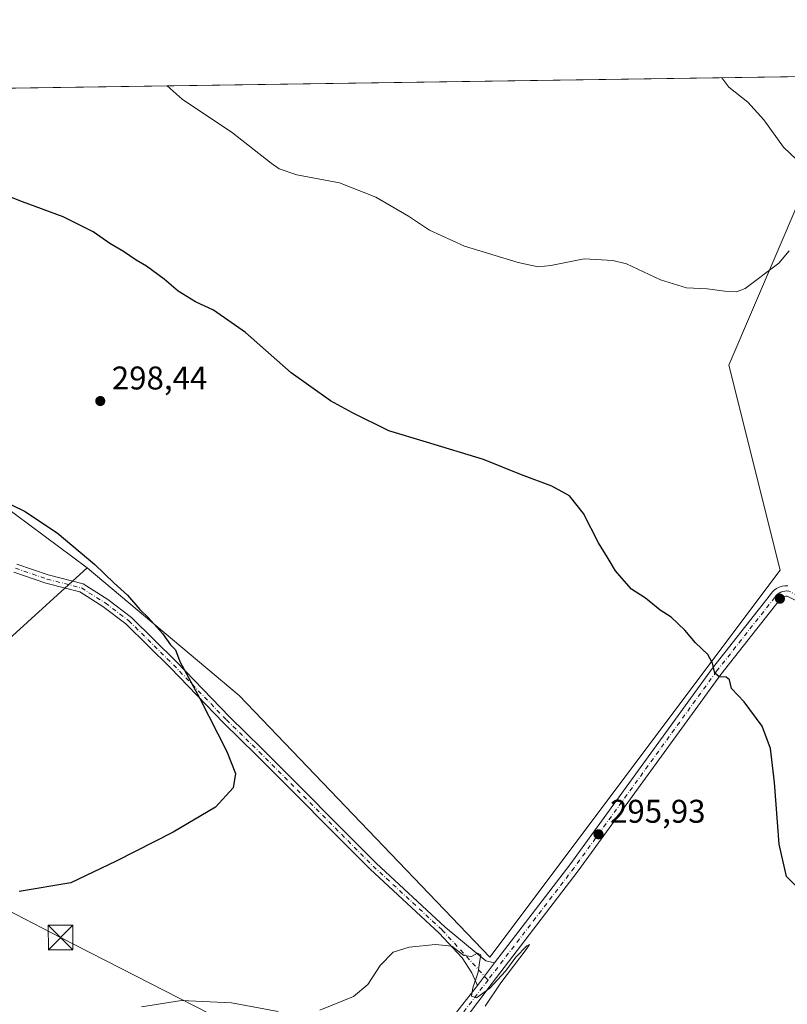
# Model space of a CAD drawing. Units: metres. Extents: x 601230 to 604696, y 4687526 to 4689890.
# Drawn here: x 603242 to 603476, y 4689589 to 4689890 of the extents above; entities that cross this region are included whole.
import ezdxf

# ---------------------------------------------------------------- set-up
doc = ezdxf.new("R2010")
doc.units = ezdxf.units.M
doc.header["$MEASUREMENT"] = 0
doc.linetypes.add('DGN Style 4', pattern=[2.6384748266838614, 1.318413404963828, -0.6592067024819142, 0.001648016756204785, -0.6592067024819142])
for name, color, linetype, lineweight in [('Camino Cxs', 7, 'Continuous', 0), ('Camino eje', 30, 'DGN Style 4', 13), ('Comarca CxS', 21, 'Continuous', 0), ('Comunidad Autónoma CxS', 142, 'Continuous', 0), ('Cultivos herbáceos CxS', 92, 'Continuous', 0), ('Curva de nivel maestra', 30, 'Continuous', 30), ('Curva de nivel normal', 30, 'Continuous', 0), ('Instalación de energía eléctrica Cxs', 135, 'Continuous', 0), ('Matorral CxS', 135, 'Continuous', 0), ('Municipio CxS', 4, 'Continuous', 0), ('Provincia CxS', 1, 'Continuous', 0), ('Punto de cota en terreno', 7, 'Continuous', 0), ('Rótulo de punto de cota en terreno', 7, 'Continuous', 0), ('Tendido', 6, 'Continuous', 0), ('Torre de tendido puntual', 7, 'Continuous', 0)]:
    doc.layers.add(name, color=color, linetype=linetype, lineweight=lineweight)
doc.styles.add('Style-Arial', font='txt')

# ---------------------------------------------------------------- blocks, each defined once
blk = doc.blocks.new('*U7')
at = {"layer": 'Cultivos herbáceos CxS', "color": 92, "linetype": 'Continuous', "lineweight": 0}
blk.add_polyline3d([(603214.3664999995, 4689678.842499999, 304.6230999999971), (603262.3289000001, 4689722.388699999, 300.706600000005), (603308.7141000004, 4689683.452099999, 298.3291999999929), (603385.1847000001, 4689603.504699999, 295.1855000000069), (603473.8224999999, 4689721.685900001, 301.2958000000072), (603458.1813000003, 4689784.2531, 303.6915000000009), (603494.6797000002, 4689869.4133, 303.4805000000051)], dxfattribs=at)
blk = doc.blocks.new('5PATER')
at = {"layer": 'Instalación de energía eléctrica Cxs', "linetype": 'Continuous', "lineweight": 0}
h = blk.add_hatch(color=51, dxfattribs=at)
edge = h.paths.add_edge_path()
edge.add_ellipse((0, 0), major_axis=(-0.1095731443231308, -0.1110710700762829), ratio=0.9994222409660322, start_angle=0, end_angle=360)
blk = doc.blocks.new('5TTEND')
at = {"layer": 'Torre de tendido puntual', "color": 7, "linetype": 'Continuous', "lineweight": 0}
for p, q in [((-0.375, 0.3754), (0.375, -0.3746)), ((0.3720000000000001, 0.3784000000000001), (-0.3720000000000001, -0.3776))]:
    blk.add_line(p, q, dxfattribs=at)
at = {"layer": 'Torre de tendido puntual', "color": 7, "linetype": 'Continuous', "lineweight": 0, "flags": 128}
blk.add_lwpolyline([(-0.375, -0.3746), (0.375, -0.3746), (0.375, 0.3754), (-0.375, 0.3754), (-0.3720000000000001, -0.3776)], dxfattribs=at)

msp = doc.modelspace()

# ---------------------------------------------------------------- linework, layer by layer
at = {"layer": 'Camino Cxs', "color": 7, "linetype": 'Continuous', "lineweight": 0, "extrusion": (-0.7777228959288974, 0.5879735524529645, 0.2223380281549026), "elevation": 2288159.855642227, "flags": 128}
msp.add_lwpolyline([(-4104720.296981153, -521503.2923360635), (-4104723.851669397, -521503.2197184177), (-4104728.891629656, -521503.0756113665)], dxfattribs=at)
msp.add_lwpolyline([(-4104720.296981153, -521503.2923360635), (-4104723.851669397, -521503.2197184177), (-4104728.891629656, -521503.0756113665)], dxfattribs=at)
at = {"layer": 'Camino Cxs', "color": 7, "linetype": 'Continuous', "lineweight": 0}
for points in [[(603240.8086999999, 4689723.5239, 303.0881999999983), (603250.4269000003, 4689720.2127, 302.3142999999982), (603261.0513000004, 4689717.476100001, 301.6612000000023), (603268.5723000001, 4689712.7347, 301.0292999999947), (603275.8289000001, 4689707.251900001, 300.7752999999939), (603289.5543000001, 4689693.686100001, 300.2942999999942), (603305.7423, 4689676.863299999, 299.281799999997), (603315.7355000004, 4689667.1873, 298.6380000000063), (603350.4914999995, 4689632.272700001, 296.125), (603371.6246999997, 4689612.7283, 295.4508999999962), (603383.9956999999, 4689602.4027, 295.2820000000065), (603386.6431, 4689601.7665, 295.2838999999949), (603383.5780999997, 4689597.765500001, 295.1434000000008), (603381.4215000002, 4689594.9397, 295.0725999999996), (603379.7622999996, 4689598.804300001, 295.0807999999961), (603376.7477000002, 4689603.292099999, 295.0979999999981), (603369.7807, 4689610.892300001, 295.2391000000061), (603348.6867000004, 4689630.4003, 296.0466000000015), (603313.9096999997, 4689665.336100001, 298.8418999999994), (603303.9007000001, 4689675.0273, 299.4758000000002), (603287.7034999998, 4689691.8599, 300.1946000000025), (603274.1239, 4689705.281500001, 300.8601000000053), (603267.0926999999, 4689710.593900001, 301.2056000000011), (603260.0088999998, 4689715.059699999, 301.8323999999994), (603249.6782999998, 4689717.720699999, 302.6034999999974), (603239.9288999997, 4689721.077099999, 303.4569000000047)], [(603240.8086999999, 4689723.5239, 303.0881999999983), (603250.4269000003, 4689720.2127, 302.3142999999982), (603261.0513000004, 4689717.476100001, 301.6612000000023), (603268.5723000001, 4689712.7347, 301.0292999999947), (603275.8289000001, 4689707.251900001, 300.7752999999939), (603289.5543000001, 4689693.686100001, 300.2942999999942), (603305.7423, 4689676.863299999, 299.281799999997), (603315.7355000004, 4689667.1873, 298.6380000000063), (603350.4914999995, 4689632.272700001, 296.125), (603371.6246999997, 4689612.7283, 295.4508999999962), (603383.9956999999, 4689602.4027, 295.2820000000065), (603386.6431, 4689601.7665, 295.2838999999949)], [(603381.4215000002, 4689594.9397, 295.0725999999996), (603379.7622999996, 4689598.804300001, 295.0807999999961), (603376.7477000002, 4689603.292099999, 295.0979999999981), (603369.7807, 4689610.892300001, 295.2391000000061), (603348.6867000004, 4689630.4003, 296.0466000000015), (603313.9096999997, 4689665.336100001, 298.8418999999994), (603303.9007000001, 4689675.0273, 299.4758000000002), (603287.7034999998, 4689691.8599, 300.1946000000025), (603274.1239, 4689705.281500001, 300.8601000000053), (603267.0926999999, 4689710.593900001, 301.2056000000011), (603260.0088999998, 4689715.059699999, 301.8323999999994), (603249.6782999998, 4689717.720699999, 302.6034999999974), (603239.9288999997, 4689721.077099999, 303.4569000000047)], [(603366.9357000003, 4689576.361099999, 294.5256999999983), (603381.4215000002, 4689594.9397, 295.0725999999996), (603383.5780999997, 4689597.765500001, 295.1434000000008), (603386.6431, 4689601.7665, 295.2838999999949), (603409.6715000002, 4689631.778899999, 296.1977000000043), (603453.1753000002, 4689691.795299999, 300.725099999996), (603470.9200999998, 4689714.2929, 301.4591999999975), (603471.4486999996, 4689714.999500001, 301.4089999999997), (603472.0806999998, 4689715.615700001, 301.3242000000027), (603472.8004999999, 4689716.126300001, 301.2461999999941), (603473.5909000002, 4689716.519099999, 301.2115999999951), (603474.4325000001, 4689716.784700001, 301.171199999997), (603475.3051000005, 4689716.9165, 301.1269000000029), (603476.1876999997, 4689716.9113, 301.0813000000053)], [(603386.6431, 4689601.7665, 295.2838999999949), (603409.6715000002, 4689631.778899999, 296.1977000000043), (603453.1753000002, 4689691.795299999, 300.725099999996), (603470.9200999998, 4689714.2929, 301.4591999999975), (603471.4486999996, 4689714.999500001, 301.4089999999997), (603472.0806999998, 4689715.615700001, 301.3242000000027), (603472.8004999999, 4689716.126300001, 301.2461999999941), (603473.5909000002, 4689716.519099999, 301.2115999999951), (603474.4325000001, 4689716.784700001, 301.171199999997), (603475.3051000005, 4689716.9165, 301.1269000000029), (603476.1876999997, 4689716.9113, 301.0813000000053)], [(603488.4937000005, 4689707.474300001, 300.7854999999981), (603476.0173000004, 4689713.7125, 301.0902999999962), (603475.6001000004, 4689713.728499999, 301.1065999999992), (603475.1863000002, 4689713.6743, 301.1224999999977), (603474.7873000001, 4689713.551100001, 301.1373000000021), (603474.4149000002, 4689713.3629, 301.1503999999986), (603474.0793000003, 4689713.114499999, 301.1609999999928), (603473.7903000005, 4689712.813300001, 301.1689000000042), (603473.5560999997, 4689712.467700001, 301.1733999999997), (603455.7281, 4689689.864499999, 300.3246999999974), (603412.2368999999, 4689629.865499999, 295.8027000000002), (603385.9441000001, 4689595.5987, 295.1321999999927), (603377.4506999999, 4689584.437100001, 294.9321999999956), (603360.7741, 4689563.472300001, 294.3877000000066), (603317.5824999996, 4689508.9659, 292.6049999999959)], [(603488.4937000005, 4689707.474300001, 300.7854999999981), (603476.0173000004, 4689713.7125, 301.0902999999962), (603475.6001000004, 4689713.728499999, 301.1065999999992), (603475.1863000002, 4689713.6743, 301.1224999999977), (603474.7873000001, 4689713.551100001, 301.1373000000021), (603474.4149000002, 4689713.3629, 301.1503999999986), (603474.0793000003, 4689713.114499999, 301.1609999999928), (603473.7903000005, 4689712.813300001, 301.1689000000042), (603473.5560999997, 4689712.467700001, 301.1733999999997), (603455.7281, 4689689.864499999, 300.3246999999974), (603412.2368999999, 4689629.865499999, 295.8027000000002), (603385.9441000001, 4689595.5987, 295.1321999999927), (603377.4506999999, 4689584.437100001, 294.9321999999956)], [(603263.9801000003, 4689446.960100001, 290.1910000000062), (603267.8701, 4689448.050100001, 290.3681999999972), (603269.1201, 4689448.6601, 290.4079000000056), (603269.8000999996, 4689449.440099999, 290.4501000000019), (603276.7801000001, 4689460.280099999, 290.6918000000005), (603283.5800999999, 4689469.840100001, 290.9110999999975), (603308.3501000004, 4689501.870100001, 291.6604999999981), (603366.9357000003, 4689576.361099999, 294.5256999999983), (603381.4215000002, 4689594.9397, 295.0725999999996)]]:
    msp.add_polyline3d(points, dxfattribs=at)
at = {"layer": 'Camino eje', "color": 30, "linetype": 'DGN Style 4', "lineweight": 13}
for points in [[(603240.3687000005, 4689722.3005, 303.2838000000047), (603250.0525000002, 4689718.966700001, 302.4575999999943), (603260.5301000001, 4689716.267899999, 301.7433000000019), (603267.8324999996, 4689711.6643, 301.0893999999971), (603274.9763000002, 4689706.2667, 300.8046000000031), (603288.6288999999, 4689692.7729, 300.1676000000007), (603304.8214999996, 4689675.9453, 299.3738000000012), (603314.8227000004, 4689666.261700001, 298.7314999999944), (603349.5891000004, 4689631.3365, 296.0770000000048), (603370.7027000004, 4689611.8103, 295.3239000000031), (603384.6728999997, 4689596.5703, 295.1290000000009)], [(603621.5099, 4689639.315300001, 298.6276999999973), (603583.6744999997, 4689660.217499999, 297.5608000000066), (603489.2181000002, 4689708.900900001, 301.0877999999939), (603476.5179000003, 4689715.2509, 301.0676999999997), (603475.9001000002, 4689715.326900001, 301.0954999999958), (603475.2779000001, 4689715.307700001, 301.1236999999965), (603474.6656999999, 4689715.1941, 301.1506999999983), (603474.0783000002, 4689714.988500001, 301.1754999999976), (603473.5289000003, 4689714.695699999, 301.1967000000004), (603473.0305000005, 4689714.322699999, 301.2136000000028), (603472.5947000004, 4689713.8781, 301.2255000000005), (603472.2317000004, 4689713.372300001, 301.2553000000044), (603454.4517000001, 4689690.8299, 300.4928999999975), (603410.9540999997, 4689630.8223, 295.9688000000024), (603384.6728999997, 4689596.5703, 295.1290000000009)], [(603384.6728999997, 4689596.5703, 295.1290000000009), (603376.1876999997, 4689585.419700001, 294.8392000000022), (603359.5188999996, 4689564.464500001, 294.301999999996), (603315.4448999995, 4689508.3507, 292.6873999999953)]]:
    msp.add_polyline3d(points, dxfattribs=at)
at = {"layer": 'Comarca CxS', "color": 21, "linetype": 'Continuous', "lineweight": 0, "flags": 128}
msp.add_lwpolyline([(603396.7974125431, 4687557.475294285), (601263.3000007535, 4687526.119983113), (601229.8700007561, 4689839.279983087), (604661.4900007804, 4689889.729983089), (604691.717674813, 4687866.539981174), (604696.0500007808, 4687576.569983114)], close=True, dxfattribs=at)
at = {"layer": 'Comunidad Autónoma CxS', "color": 142, "linetype": 'Continuous', "lineweight": 0, "flags": 128}
msp.add_lwpolyline([(603396.7974125431, 4687557.475294285), (601263.3000007535, 4687526.119983113), (601229.8700007561, 4689839.279983087), (604661.4900007804, 4689889.729983089), (604691.717674813, 4687866.539981174), (604696.0500007808, 4687576.569983114)], close=True, dxfattribs=at)
at = {"layer": 'Cultivos herbáceos CxS', "color": 92, "linetype": 'Continuous', "lineweight": 0, "extrusion": (0.008575032803100267, 0.0001260680075026958, 0.9999632257834702), "elevation": 6069.737396943622, "flags": 128}
msp.add_lwpolyline([(603067.3175587332, 4689865.929868654), (603470.0394717164, 4689871.8503687)], dxfattribs=at)
at = {"layer": 'Cultivos herbáceos CxS', "color": 92, "linetype": 'Continuous', "lineweight": 0}
msp.add_polyline3d([(603262.3289000001, 4689722.388699999, 300.706600000005), (603235.9968999998, 4689741.9035, 300.0093999999954), (603218.4419, 4689750.684900001, 300.4796000000061), (603157.0018999996, 4689804.3497, 302.8120000000054), (603152.4281000001, 4689808.0099, 303.1860000000015), (603147.2489, 4689812.155099999, 303.926999999996), (603121.4512999998, 4689841.145300001, 305.2093000000023), (603080.0307, 4689859.0141, 308.3729000000022), (603071.8969000002, 4689866.3606, 309.2479000000022), (603494.8304000003, 4689872.578299999, 303.5176999999967), (603494.6797000002, 4689869.4133, 303.4805000000051), (603458.1813000003, 4689784.2531, 303.6915000000009), (603473.8224999999, 4689721.685900001, 301.2958000000072), (603385.1847000001, 4689603.504699999, 295.1855000000069), (603308.7141000004, 4689683.452099999, 298.3291999999929)], close=True, dxfattribs=at)
for points in [[(603262.3289000001, 4689722.388699999, 300.706600000005), (603308.7141000004, 4689683.452099999, 298.3291999999929), (603385.1847000001, 4689603.504699999, 295.1855000000069), (603473.8224999999, 4689721.685900001, 301.2958000000072), (603458.1813000003, 4689784.2531, 303.6915000000009), (603494.6797000002, 4689869.4133, 303.4805000000051), (603494.8304000003, 4689872.578400001, 303.5176999999967)], [(603262.3289000001, 4689722.388699999, 300.706600000005), (603308.7141000004, 4689683.452099999, 298.3291999999929), (603385.1847000001, 4689603.504699999, 295.1855000000069), (603473.8224999999, 4689721.685900001, 301.2958000000072), (603458.1813000003, 4689784.2531, 303.6915000000009), (603494.6797000002, 4689869.4133, 303.4805000000051), (603494.8304000003, 4689872.578400001, 303.5176999999967)], [(603147.2489, 4689812.155099999, 303.926999999996), (603152.4281000001, 4689808.0099, 303.1860000000015), (603157.0018999996, 4689804.3497, 302.8120000000054), (603218.4419, 4689750.684900001, 300.4796000000061), (603235.9968999998, 4689741.9035, 300.0093999999954), (603262.3289000001, 4689722.388699999, 300.706600000005)], [(602961.6656999999, 4689733.4805, 300.5913), (602977.8837000001, 4689730.265900001, 300.9704000000056), (603002.9735000003, 4689723.0481, 301.2189000000071), (603024.9703000003, 4689720.2983, 301.7057000000059), (603059.3399, 4689698.9889, 301.5302999999985), (603083.3986999998, 4689691.427300001, 300.7914000000019), (603094.0531000001, 4689670.117900001, 298.7164000000048), (603112.284, 4689662.937899999, 298.3701000000001), (603134.9530999997, 4689659.806700001, 298.2526000000071), (603179.6337000001, 4689641.9341, 299.008799999996), (603214.3664999995, 4689678.842499999, 304.6230999999971), (603262.3289000001, 4689722.388699999, 300.706600000005)]]:
    msp.add_polyline3d(points, dxfattribs=at)
at = {"layer": 'Curva de nivel maestra', "color": 30, "linetype": 'Continuous', "lineweight": 30, "elevation": 300, "flags": 128}
for points in [[(603478.5499999998, 4689625.380100001), (603475.8399999999, 4689628.190099999), (603473.54, 4689638.040100001), (603472.1900000004, 4689656.860099999), (603470.8799999999, 4689667.2401), (603468.3499999996, 4689674.040100001), (603462.8799999999, 4689681.450099999), (603459.04, 4689685.540100001), (603458.4199999999, 4689688.170100001), (603457.3700000001, 4689689.040100001), (603455.25, 4689689.110099999), (603453.9100000003, 4689690.220100001), (603453.2300000006, 4689693.2601), (603451.7400000002, 4689695.9001), (603448.04, 4689699.5001), (603444.7800000003, 4689703.370100001), (603440.5700000003, 4689707.380100001), (603437.2400000002, 4689709.5101), (603432.7199999997, 4689713.170100001), (603428.5099999999, 4689715.920100001), (603426.2100000001, 4689718.460100001), (603423.5999999996, 4689721.520099999), (603421.3499999996, 4689725.270099999), (603418.3799999999, 4689730.0601), (603413.8399999999, 4689738.9901), (603409.5800000001, 4689744.4001), (603404.2000000002, 4689747.3201), (603394.9000000004, 4689750.8201), (603383.25, 4689755.5001), (603365.8600000005, 4689760.780099999), (603354.4000000004, 4689764.200099999), (603343.3399999999, 4689769.7601), (603336.54, 4689773.3301), (603324.6100000005, 4689781.880100001), (603310.5899999999, 4689794.280099999), (603300.8799999999, 4689801.0801), (603295.3700000001, 4689803.590100001), (603290.0999999996, 4689806.870100001), (603285.79, 4689810.540100001), (603280.4400000004, 4689814.5001), (603277.2599999999, 4689816.3201), (603273.3399999999, 4689818.970100001), (603269.1799999997, 4689821.420100001), (603264.0899999999, 4689825.0001), (603254.9199999999, 4689829.5001), (603242.5199999996, 4689834.090100001), (603231.5, 4689838.4801)], [(603232.5899999999, 4689744.800100001), (603243.1799999997, 4689739.6801), (603253.1100000005, 4689733.030099999), (603264.6200000001, 4689723.4001), (603270.4400000004, 4689717.8201), (603274.5599999996, 4689714.0101), (603278.4100000003, 4689709.6601), (603280.9600000001, 4689707.220100001), (603285.25, 4689702.3201), (603287.6900000004, 4689698.890100001), (603289.2699999996, 4689697.340100001), (603290.54, 4689693.800100001), (603296.6900000004, 4689682.4901), (603304.9100000003, 4689666.3101), (603307.5599999996, 4689659.5701), (603306.8899999997, 4689655.2401), (603301.5, 4689649.3201), (603288.5300000003, 4689641.6801), (603271.1500000004, 4689632.8101), (603257.3200000003, 4689626.270099999), (603241.5099999999, 4689623.5701)]]:
    msp.add_lwpolyline(points, dxfattribs=at)
at = {"layer": 'Curva de nivel normal', "color": 30, "linetype": 'Continuous', "lineweight": 0, "flags": 128}
for points, elevation in [([(603478.8399999999, 4689847.100099999), (603474.8899999997, 4689850.8101), (603468.9199999999, 4689859.170100001), (603463.9800000006, 4689864.5701), (603458.2199999997, 4689869.140100001), (603456.0373999998, 4689872.007999999)], 305), ([(603286.7275, 4689869.518999999), (603291.3200000003, 4689865.440099999), (603306.6500000004, 4689855.1601), (603318.4500000002, 4689845.890100001), (603320.9600000001, 4689844.1801), (603326.29, 4689842.350099999), (603339.3099999996, 4689839.890100001), (603350.4000000004, 4689835.5701), (603360.4199999999, 4689829.720100001), (603366.7800000003, 4689825.4901), (603377.54, 4689820.590100001), (603393.8300000001, 4689815.610099999), (603400.0099999999, 4689814.2501), (603403.8200000003, 4689814.7301), (603414.0800000001, 4689816.720100001), (603422.7999999998, 4689816.210100001), (603426.9800000006, 4689815.1501), (603437.3200000003, 4689810.270099999), (603445.3200000003, 4689807.8301), (603451.5599999996, 4689807.540100001), (603456.9299999997, 4689806.870100001), (603460.5199999996, 4689806.610099999), (603463.1399999997, 4689807.630100001), (603473.5099999999, 4689815.380100001), (603476.6500000004, 4689819.1601)], 305), ([(603333.3200000003, 4689587.3301), (603343.6500000004, 4689591.520099999), (603348.0199999996, 4689595.190099999), (603351.7800000003, 4689601.040100001), (603355.6799999997, 4689605.0801), (603360.6500000004, 4689606.620100001), (603368.6500000004, 4689607.420100001), (603373.6500000004, 4689606.860099999), (603377.3200000003, 4689604.0601), (603379.6500000004, 4689603.780099999), (603381.5099999999, 4689604.7601), (603382.4699999997, 4689604.300100001), (603382.0599999996, 4689601.920100001), (603381.6200000001, 4689598.940099999), (603380.0199999996, 4689594.200099999), (603379.6799999997, 4689591.600099999), (603381.1399999997, 4689591.1601), (603385.2400000002, 4689594.0601), (603390.0099999999, 4689599.2401), (603393.1900000004, 4689603.5701), (603396.4800000006, 4689607.050100001), (603397.2999999998, 4689607.370100001), (603396.2999999998, 4689605.840100001), (603388.5800000001, 4689595.720100001), (603383.7999999998, 4689588.5701)], 295), ([(603278.8799999999, 4689588.370100001), (603291.1399999997, 4689590.3101), (603306.3600000005, 4689589.610099999), (603320.5999999996, 4689586.9301)], 295)]:
    msp.add_lwpolyline(points, dxfattribs=dict(at, elevation=elevation))
at = {"layer": 'Matorral CxS', "color": 135, "linetype": 'Continuous', "lineweight": 0}
for points in [[(603147.2489, 4689812.155099999, 303.926999999996), (603152.4281000001, 4689808.0099, 303.1860000000015), (603157.0018999996, 4689804.3497, 302.8120000000054), (603218.4419, 4689750.684900001, 300.4796000000061), (603235.9968999998, 4689741.9035, 300.0093999999954), (603262.3289000001, 4689722.388699999, 300.706600000005)], [(603235.9968999998, 4689741.9035, 300.0093999999954), (603262.3289000001, 4689722.388699999, 300.706600000005), (603214.3664999995, 4689678.842499999, 304.6230999999971)], [(602961.6656999999, 4689733.4805, 300.5913), (602977.8837000001, 4689730.265900001, 300.9704000000056), (603002.9735000003, 4689723.0481, 301.2189000000071), (603024.9703000003, 4689720.2983, 301.7057000000059), (603059.3399, 4689698.9889, 301.5302999999985), (603083.3986999998, 4689691.427300001, 300.7914000000019), (603094.0531000001, 4689670.117900001, 298.7164000000048), (603112.284, 4689662.937899999, 298.3701000000001), (603134.9530999997, 4689659.806700001, 298.2526000000071), (603179.6337000001, 4689641.9341, 299.008799999996), (603214.3664999995, 4689678.842499999, 304.6230999999971), (603262.3289000001, 4689722.388699999, 300.706600000005)]]:
    msp.add_polyline3d(points, dxfattribs=at)
at = {"layer": 'Municipio CxS', "color": 4, "linetype": 'Continuous', "lineweight": 0, "flags": 128}
msp.add_lwpolyline([(601229.8700007561, 4689839.279983087), (604661.4900007804, 4689889.729983089), (604691.717674813, 4687866.539981174)], dxfattribs=at)
at = {"layer": 'Provincia CxS', "color": 1, "linetype": 'Continuous', "lineweight": 0, "flags": 128}
msp.add_lwpolyline([(603396.7974125431, 4687557.475294285), (601263.3000007535, 4687526.119983113), (601229.8700007561, 4689839.279983087), (604661.4900007804, 4689889.729983089), (604691.717674813, 4687866.539981174), (604696.0500007808, 4687576.569983114)], close=True, dxfattribs=at)
at = {"layer": 'Tendido', "color": 6, "linetype": 'Continuous', "lineweight": 0}
msp.add_polyline3d([(602816.0374999996, 4689862.598999999, 300.2727000000014), (602855.8600000005, 4689835.279999999, 301.7406000000047), (602971.1699999999, 4689755.83, 306.2704999999987), (603105.7100000001, 4689686.430000001, 303.4128000000055), (603254.1572000004, 4689609.5463, 298.7140000000072), (603427.5899999999, 4689520.939999999, 298.0926999999938), (603587.7400000002, 4689439.67, 295.7157000000007), (603645.9600000001, 4689409.66, 292.6008000000002)], dxfattribs=at)

# ---------------------------------------------------------------- block references
at = {"layer": 'Cultivos herbáceos CxS', "color": 92, "linetype": 'Continuous', "lineweight": 0}
msp.add_blockref('*U7', (0, 0), dxfattribs=at)
at = {"layer": 'Punto de cota en terreno', "color": 7, "linetype": 'Continuous', "lineweight": 0, "xscale": 10, "yscale": 10, "zscale": 10}
for p in [(603266.29, 4689773.32, 298.4400000000023), (603473.7999999998, 4689712.970000001, 301.2200000000012), (603418.4100000003, 4689641.050000001, 295.929999999993)]:
    msp.add_blockref('5PATER', p, dxfattribs=at)
at = {"layer": 'Torre de tendido puntual', "color": 7, "linetype": 'Continuous', "lineweight": 0, "xscale": 10, "yscale": 10, "zscale": 10}
msp.add_blockref('5TTEND', (603254.1572000004, 4689609.5463, 298.7140000000072), dxfattribs=at)

# ---------------------------------------------------------------- texts
at = {"layer": 'Rótulo de punto de cota en terreno', "color": 7, "linetype": 'Continuous', "lineweight": 0, "style": 'Style-Arial'}
for s, p in [('298,44', (603269.8178000003, 4689776.847800001)), ('295,93', (603421.9378000004, 4689644.5778))]:
    msp.add_text(s, height=7.000000000000002, dxfattribs=at).set_placement(p)

doc.saveas('drawing.dxf')
